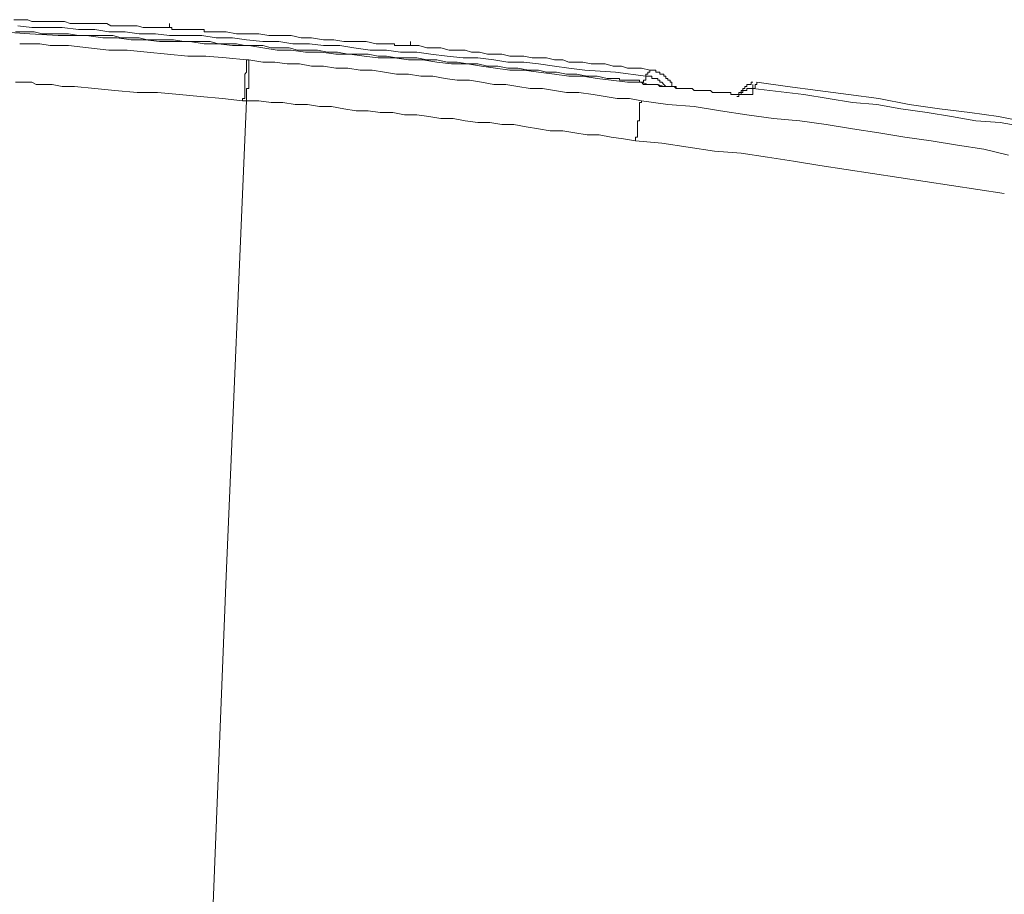
# Model space of a CAD drawing. Units: inches. Extents: x -394 to 2629, y -1225 to 591.
# Drawn here: x 1098 to 1159, y -266 to -212 of the extents above; entities that cross this region are included whole.
import ezdxf

# ---------------------------------------------------------------- set-up
doc = ezdxf.new("R2010")
doc.units = ezdxf.units.IN
doc.header["$MEASUREMENT"] = 0
doc.layers.add('图层 1', color=7, linetype='Continuous')

msp = doc.modelspace()

# ---------------------------------------------------------------- linework, layer by layer
at = {"layer": '图层 1', "color": 7, "lineweight": 9}
for points in [[(1098.672, -211.951), (1097.927, -211.951)], [(1098.542, -211.951), (1098.79, -211.951), (1099.038, -212.07), (1099.416, -212.07), (1099.676, -212.07), (1099.912, -212.07), (1100.161, -212.07), (1100.527, -212.07), (1100.775, -212.07), (1101.035, -212.07), (1101.401, -212.188), (1101.65, -212.188), (1101.898, -212.188), (1102.146, -212.188), (1102.512, -212.188), (1102.772, -212.188), (1103.02, -212.188), (1103.269, -212.188), (1103.647, -212.188), (1103.895, -212.33), (1104.143, -212.33), (1104.391, -212.33), (1104.769, -212.33), (1105.017, -212.33), (1105.254, -212.33), (1105.514, -212.33), (1105.88, -212.436), (1106.128, -212.436), (1106.388, -212.436), (1106.636, -212.436), (1107.003, -212.436), (1107.251, -212.436), (1107.499, -212.436)], [(1107.499, -212.436), (1107.499, -212.188)], [(1136.475, -215.792), (1135.612, -215.792), (1134.608, -215.674), (1133.745, -215.556), (1132.871, -215.426), (1132.008, -215.426), (1131.133, -215.296), (1130.141, -215.178), (1129.255, -215.048), (1128.392, -215.048), (1127.517, -214.929), (1126.655, -214.811), (1125.78, -214.669), (1124.799, -214.669), (1123.913, -214.551), (1123.05, -214.421), (1122.176, -214.421), (1121.313, -214.303), (1120.309, -214.303), (1119.446, -214.185), (1118.572, -214.067), (1117.697, -214.067), (1116.823, -213.937), (1115.842, -213.937), (1114.956, -213.819), (1114.093, -213.819), (1113.219, -213.677), (1112.356, -213.547), (1111.351, -213.547), (1110.489, -213.429), (1109.614, -213.429), (1108.74, -213.299), (1107.865, -213.299), (1106.873, -213.299), (1105.998, -213.18), (1105.136, -213.18), (1104.261, -213.062), (1103.399, -213.062), (1102.394, -212.932), (1101.531, -212.932), (1100.657, -212.932), (1098.908, -212.814), (1097.053, -212.696)], [(1098.045, -212.696), (1098.672, -212.696), (1099.18, -212.696), (1099.676, -212.814), (1100.291, -212.814), (1100.775, -212.814), (1101.283, -212.814), (1101.898, -212.932), (1102.394, -212.932), (1102.902, -212.932), (1103.517, -212.932), (1104.013, -212.932), (1104.521, -213.062), (1105.136, -213.062), (1105.632, -213.062), (1106.128, -213.18), (1106.755, -213.18), (1107.251, -213.18), (1107.747, -213.18), (1108.374, -213.299), (1108.87, -213.299), (1109.366, -213.299), (1109.993, -213.299), (1110.489, -213.429), (1110.973, -213.429), (1111.611, -213.429), (1112.108, -213.547), (1112.592, -213.547), (1113.219, -213.547), (1113.727, -213.677), (1114.211, -213.677), (1114.838, -213.677), (1115.346, -213.819)], [(1098.175, -212.33), (1099.038, -212.436), (1100.031, -212.436), (1100.905, -212.436), (1101.898, -212.554), (1102.902, -212.554), (1103.765, -212.696), (1104.769, -212.696), (1105.632, -212.814), (1106.636, -212.814), (1107.499, -212.932), (1108.504, -212.932), (1109.484, -212.932), (1110.359, -213.062), (1111.351, -213.062), (1112.226, -213.18), (1113.219, -213.299), (1114.211, -213.299), (1115.074, -213.429), (1116.078, -213.429), (1116.953, -213.547), (1117.945, -213.547), (1118.82, -213.677), (1119.813, -213.819), (1120.817, -213.819), (1121.68, -213.937), (1122.672, -213.937), (1123.535, -214.067), (1124.539, -214.185), (1125.532, -214.303), (1126.418, -214.303), (1127.399, -214.421), (1128.274, -214.551), (1129.255, -214.551), (1130.141, -214.669), (1131.133, -214.811), (1132.008, -214.929), (1133.001, -215.048), (1134.868, -215.178), (1136.735, -215.426)], [(1109.614, -212.696), (1109.614, -212.554), (1109.484, -212.554), (1109.366, -212.554), (1109.236, -212.554), (1109.118, -212.554), (1108.988, -212.554), (1108.87, -212.554), (1108.74, -212.554), (1108.622, -212.554), (1108.504, -212.554), (1108.374, -212.554), (1108.255, -212.554), (1108.114, -212.554), (1107.995, -212.554), (1107.865, -212.554), (1107.747, -212.554), (1107.629, -212.554), (1107.629, -212.436), (1107.499, -212.436)], [(1120.191, -213.429), (1119.564, -213.299), (1118.95, -213.299), (1118.194, -213.299), (1117.579, -213.18), (1116.953, -213.18), (1116.208, -213.062), (1115.582, -213.062), (1114.956, -212.932), (1114.211, -212.932), (1113.597, -212.932), (1112.97, -212.814), (1112.226, -212.814), (1111.611, -212.814), (1110.973, -212.696), (1110.241, -212.696), (1109.614, -212.696)], [(1122.294, -213.547), (1122.294, -213.299)], [(1098.294, -213.429), (1098.908, -213.429), (1099.534, -213.429), (1100.161, -213.547), (1100.657, -213.547), (1101.283, -213.547), (1102.512, -213.677), (1103.765, -213.819), (1104.899, -213.819), (1106.128, -213.937), (1107.369, -214.067), (1108.622, -214.185), (1109.733, -214.185), (1110.973, -214.303), (1112.226, -214.421)], [(1115.346, -213.819), (1115.96, -213.819), (1116.575, -213.819), (1117.201, -213.937), (1117.815, -213.937), (1118.442, -214.067), (1119.08, -214.067), (1119.694, -214.067), (1120.309, -214.185), (1120.817, -214.185), (1121.432, -214.303), (1122.046, -214.303), (1122.672, -214.303), (1123.299, -214.421), (1123.913, -214.421), (1124.539, -214.551), (1125.154, -214.551), (1125.78, -214.669), (1126.418, -214.669), (1127.021, -214.811), (1127.659, -214.811), (1128.274, -214.929), (1128.888, -214.929), (1129.526, -215.048), (1130.141, -215.048), (1130.637, -215.178), (1131.252, -215.178), (1131.878, -215.296), (1132.504, -215.296), (1133.131, -215.426), (1133.745, -215.426), (1134.371, -215.556), (1134.986, -215.556)], [(1122.294, -213.547), (1122.176, -213.547), (1122.046, -213.547), (1121.928, -213.547), (1121.798, -213.547), (1121.68, -213.547), (1121.562, -213.547), (1121.432, -213.547), (1121.313, -213.547), (1121.313, -213.429), (1121.195, -213.429), (1121.065, -213.429), (1120.935, -213.429), (1120.817, -213.429), (1120.699, -213.429), (1120.569, -213.429), (1120.427, -213.429), (1120.309, -213.429), (1120.191, -213.429)], [(1122.294, -213.547), (1122.802, -213.547), (1123.299, -213.677), (1123.795, -213.677), (1124.161, -213.677), (1124.669, -213.819), (1125.154, -213.819), (1125.65, -213.819), (1126.04, -213.937), (1126.525, -213.937), (1127.021, -214.067), (1127.399, -214.067), (1127.896, -214.067), (1128.392, -214.185), (1128.888, -214.185), (1129.255, -214.185), (1129.763, -214.303), (1130.259, -214.303), (1130.637, -214.303), (1131.133, -214.421), (1131.642, -214.421), (1132.008, -214.551), (1132.504, -214.551), (1132.871, -214.551), (1133.379, -214.669), (1133.875, -214.669), (1134.241, -214.669), (1134.738, -214.811), (1135.246, -214.811), (1135.612, -214.929), (1136.097, -214.929), (1136.475, -214.929), (1136.983, -215.048)], [(1111.978, -216.927), (1111.978, -216.785), (1112.108, -216.785), (1112.108, -216.667), (1112.108, -216.548), (1112.108, -216.418), (1112.108, -216.3), (1112.108, -216.17), (1112.108, -216.052), (1112.108, -215.934), (1112.108, -215.792), (1112.108, -215.674), (1112.108, -215.556), (1112.108, -215.426), (1112.108, -215.296), (1112.226, -215.178), (1112.226, -215.048), (1112.226, -214.929), (1112.226, -214.811), (1112.226, -214.669), (1112.226, -214.551), (1112.226, -214.421)], [(1112.226, -214.421), (1112.356, -214.421)], [(1112.226, -216.927), (1112.226, -216.785), (1112.226, -216.667), (1112.226, -216.548), (1112.226, -216.418), (1112.226, -216.3), (1112.226, -216.17), (1112.356, -216.17), (1112.356, -216.052), (1112.356, -215.934), (1112.356, -215.792), (1112.356, -215.674), (1112.356, -215.556), (1112.356, -215.426), (1112.356, -215.296), (1112.356, -215.178), (1112.356, -215.048), (1112.356, -214.929), (1112.356, -214.811), (1112.356, -214.669), (1112.356, -214.551), (1112.356, -214.421)], [(1112.356, -214.421), (1113.219, -214.551), (1113.963, -214.551), (1114.708, -214.669), (1115.464, -214.669), (1116.208, -214.811), (1116.953, -214.811), (1117.697, -214.929), (1118.442, -214.929), (1119.198, -215.048), (1119.931, -215.048), (1120.699, -215.178), (1121.432, -215.296), (1122.176, -215.296), (1122.92, -215.426), (1123.665, -215.426), (1124.421, -215.556), (1125.154, -215.674), (1125.91, -215.674), (1126.655, -215.792), (1127.399, -215.934), (1128.144, -215.934), (1128.888, -216.052), (1129.644, -216.17), (1130.389, -216.17), (1131.133, -216.3), (1131.878, -216.418), (1132.622, -216.418), (1133.497, -216.548), (1134.241, -216.667), (1134.986, -216.785), (1135.742, -216.785), (1136.475, -216.927)], [(1136.735, -215.426), (1136.735, -215.296), (1136.865, -215.296), (1136.865, -215.178), (1136.983, -215.178), (1136.983, -215.048)], [(1138.484, -216.052), (1138.342, -216.052), (1138.342, -215.934), (1138.342, -215.792), (1138.224, -215.792), (1138.224, -215.674), (1138.094, -215.674), (1138.094, -215.556), (1137.976, -215.556), (1137.976, -215.426), (1137.846, -215.426), (1137.846, -215.296), (1137.727, -215.296), (1137.597, -215.296), (1137.597, -215.178), (1137.479, -215.178), (1137.361, -215.178), (1137.361, -215.048), (1137.231, -215.048), (1137.101, -215.048), (1136.983, -215.048)], [(1111.978, -216.927), (1110.737, -216.785), (1109.366, -216.667), (1108.114, -216.548), (1106.755, -216.418), (1105.514, -216.418), (1104.143, -216.3), (1102.902, -216.17), (1101.65, -216.052), (1100.905, -216.052), (1100.291, -215.934), (1099.676, -215.934), (1099.298, -215.934), (1099.038, -215.792), (1098.672, -215.792), (1098.423, -215.792), (1098.045, -215.792)], [(1134.986, -215.556), (1135.116, -215.556), (1135.116, -215.674), (1135.246, -215.674), (1135.364, -215.674), (1135.482, -215.674), (1135.612, -215.674), (1135.742, -215.674), (1135.86, -215.674), (1135.978, -215.674), (1136.097, -215.674), (1136.227, -215.674), (1136.357, -215.674), (1136.357, -215.792), (1136.475, -215.792), (1136.593, -215.792)], [(1142.206, -216.548), (1142.088, -216.548), (1141.958, -216.548), (1141.958, -216.418), (1141.816, -216.418), (1141.698, -216.418), (1141.58, -216.418), (1141.45, -216.418), (1141.332, -216.418), (1141.202, -216.418), (1141.083, -216.418), (1140.965, -216.418), (1140.835, -216.418), (1140.705, -216.3), (1140.587, -216.3), (1140.469, -216.3), (1140.339, -216.3), (1140.209, -216.3), (1140.079, -216.3), (1139.961, -216.3), (1139.831, -216.3), (1139.701, -216.3), (1139.583, -216.17), (1139.465, -216.17), (1139.335, -216.17), (1139.216, -216.17), (1139.098, -216.17), (1138.968, -216.17), (1138.85, -216.17), (1138.72, -216.17), (1138.602, -216.17), (1138.484, -216.052), (1138.224, -216.052), (1137.976, -216.052), (1137.597, -216.052), (1137.479, -215.934), (1137.231, -215.934), (1136.983, -215.934), (1136.865, -215.934), (1136.593, -215.934), (1136.475, -215.792)], [(1143.199, -216.548), (1143.081, -216.548), (1142.951, -216.548), (1142.821, -216.548), (1142.702, -216.548), (1142.584, -216.548), (1142.454, -216.548), (1142.324, -216.548), (1142.206, -216.548), (1142.088, -216.548), (1141.958, -216.548), (1141.958, -216.418), (1141.816, -216.418), (1141.698, -216.418), (1141.58, -216.418), (1141.45, -216.418), (1141.332, -216.418), (1141.202, -216.418), (1141.083, -216.418), (1140.965, -216.418), (1140.835, -216.418), (1140.705, -216.3), (1140.587, -216.3), (1140.469, -216.3), (1140.339, -216.3), (1140.209, -216.3), (1140.079, -216.3), (1139.961, -216.3), (1139.831, -216.3), (1139.701, -216.3), (1139.583, -216.17), (1139.465, -216.17), (1139.335, -216.17), (1139.216, -216.17), (1139.098, -216.17), (1138.968, -216.17), (1138.85, -216.17), (1138.72, -216.17), (1138.602, -216.17), (1138.602, -216.052), (1138.484, -216.052), (1138.342, -216.052), (1138.224, -216.052), (1137.846, -216.052), (1137.479, -215.934), (1137.101, -215.934), (1136.865, -215.934), (1136.475, -215.792)], [(1136.593, -215.792), (1136.593, -215.674), (1136.735, -215.674), (1136.735, -215.556), (1136.735, -215.426)], [(1136.735, -215.426), (1136.865, -215.426), (1136.983, -215.426), (1137.101, -215.426), (1137.101, -215.556), (1137.231, -215.556), (1137.361, -215.556), (1137.479, -215.556), (1137.479, -215.674), (1137.597, -215.674), (1137.597, -215.792), (1137.727, -215.792), (1137.846, -215.934), (1137.976, -216.052)], [(1143.317, -215.792), (1143.199, -215.792), (1143.199, -215.934), (1143.081, -215.934), (1142.951, -215.934), (1142.951, -216.052), (1142.821, -216.052), (1142.821, -216.17), (1142.702, -216.17), (1142.702, -216.3), (1142.584, -216.3), (1142.584, -216.418), (1142.454, -216.418), (1142.454, -216.548), (1142.454, -216.667), (1142.324, -216.667)], [(1143.565, -215.792), (1143.565, -215.934), (1143.447, -215.934), (1143.447, -216.052), (1143.447, -216.17), (1143.317, -216.17)], [(1143.565, -215.792), (1145.432, -216.052), (1147.299, -216.3), (1149.178, -216.548), (1151.045, -216.785), (1152.901, -217.163), (1154.768, -217.423), (1156.635, -217.659), (1158.384, -217.907), (1160.239, -218.274)], [(1143.317, -216.17), (1143.199, -216.17), (1143.081, -216.17), (1142.951, -216.17), (1142.951, -216.3), (1142.821, -216.3), (1142.702, -216.3), (1142.702, -216.418), (1142.584, -216.418), (1142.584, -216.548), (1142.454, -216.548), (1142.454, -216.667), (1142.324, -216.667)], [(1143.317, -216.17), (1143.199, -216.17), (1143.081, -216.17), (1142.951, -216.17), (1142.951, -216.3), (1142.821, -216.3), (1142.702, -216.3), (1142.702, -216.418), (1142.584, -216.418), (1142.584, -216.548), (1142.454, -216.548), (1142.454, -216.667), (1142.324, -216.667)], [(1143.317, -216.17), (1143.317, -216.3), (1143.317, -216.418), (1143.317, -216.548), (1143.199, -216.548)], [(1143.317, -216.17), (1143.317, -215.934)], [(1143.317, -216.17), (1146.437, -216.548), (1147.926, -216.785), (1149.426, -217.045), (1150.915, -217.163), (1152.393, -217.423), (1154.023, -217.659), (1155.5, -217.907), (1157.001, -218.167), (1158.502, -218.274), (1160.003, -218.534)], [(1110.973, -246.139), (1112.226, -216.927)], [(1112.226, -216.927), (1112.108, -216.927), (1111.978, -216.927)], [(1136.097, -219.396), (1135.364, -219.278), (1134.608, -219.16), (1133.875, -219.03), (1133.131, -219.03), (1132.374, -218.9), (1131.642, -218.782), (1130.873, -218.782), (1130.141, -218.652), (1129.384, -218.534), (1128.64, -218.392), (1127.896, -218.392), (1127.151, -218.274), (1126.418, -218.274), (1125.65, -218.167), (1124.918, -218.026), (1124.161, -218.026), (1123.417, -217.907), (1122.672, -217.789), (1121.928, -217.789), (1121.195, -217.659), (1120.427, -217.659), (1119.694, -217.541), (1118.95, -217.541), (1118.194, -217.423), (1117.449, -217.281), (1116.693, -217.281), (1115.96, -217.163), (1115.204, -217.163), (1114.459, -217.045), (1113.727, -217.045), (1112.97, -216.927), (1112.226, -216.927)], [(1136.097, -219.396), (1136.097, -219.278), (1136.097, -219.16), (1136.227, -219.16), (1136.227, -219.03), (1136.227, -218.9), (1136.227, -218.782), (1136.227, -218.652), (1136.227, -218.534), (1136.227, -218.392), (1136.227, -218.274), (1136.227, -218.167), (1136.357, -218.167), (1136.357, -218.026), (1136.357, -217.907), (1136.357, -217.789), (1136.357, -217.659), (1136.357, -217.541), (1136.357, -217.423), (1136.357, -217.281), (1136.357, -217.163), (1136.357, -217.045), (1136.475, -217.045), (1136.475, -216.927)], [(1136.475, -216.927), (1138.094, -217.163), (1139.701, -217.281), (1141.332, -217.541), (1142.951, -217.789), (1144.57, -218.026), (1146.189, -218.167), (1147.807, -218.392), (1149.426, -218.652), (1151.045, -218.9), (1152.641, -219.16), (1154.26, -219.396), (1155.879, -219.656), (1157.498, -219.904), (1158.998, -220.271)], [(1142.951, -216.548), (1142.821, -216.548), (1142.702, -216.548), (1142.584, -216.548), (1142.454, -216.548), (1142.324, -216.548), (1142.206, -216.548)], [(1158.75, -222.634), (1157.131, -222.386), (1155.5, -222.138), (1153.893, -221.89), (1152.274, -221.653), (1150.655, -221.393), (1149.036, -221.145), (1147.429, -220.897), (1145.81, -220.649), (1144.203, -220.389), (1142.584, -220.141), (1140.965, -220.023), (1139.335, -219.774), (1137.727, -219.538), (1136.097, -219.396)], [(1109.993, -270.884), (1110.973, -246.139)]]:
    msp.add_lwpolyline(points, dxfattribs=at)

doc.saveas('drawing.dxf')
